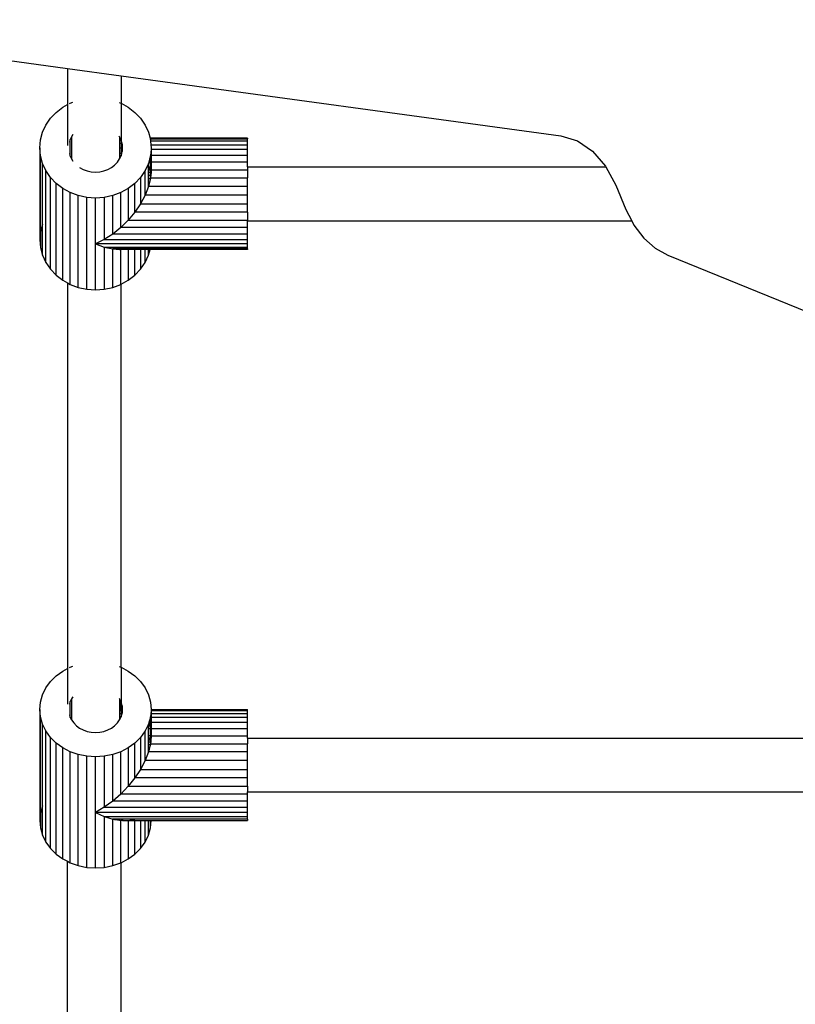
# Model space of a CAD drawing. Units: millimetres. Extents: x 1257 to 10015, y 1761 to 11784.
# Drawn here: x 5153 to 5382, y 5293 to 5585 of the extents above; entities that cross this region are included whole.
import ezdxf

# ---------------------------------------------------------------- set-up
doc = ezdxf.new("R2010")
doc.units = ezdxf.units.MM
doc.layers.add('Strefa bezpieczna', color=8, linetype='Continuous')
doc.dimstyles.get("Standard").update_dxf_attribs({"dimtxt": 180, "dimasz": 200, "dimexe": 0.18, "dimexo": 0.0625, "dimgap": 200, "dimtad": 0, "dimtih": 1, "dimtoh": 1, "dimlfac": 0.001, "dimzin": 0, "dimdsep": 46, "dimtxsty": 'Standard', "dimcen": 0.09, "dimse1": 1, "dimse2": 1, "dimadec": 0, "dimazin": 0, "dimtfac": 1, "dimtdec": 4, "dimtofl": 0, "dimtmove": 0, "dimatfit": 3, "dimfxl": 0, "dimtolj": 1, "dimtzin": 0, "dimarcsym": 0})

# ---------------------------------------------------------------- blocks, each defined once
blk = doc.blocks.new('*D1')
at = {"layer": 'Defpoints', "color": 0}
for p in [(5554.13, 10519.97), (1495.67, 1760.51), (6173.71, 1760.51)]:
    blk.add_point(p, dxfattribs=at)
at = {"layer": 'Strefa bezpieczna', "color": 0, "lineweight": -2}
for p, q in [((1495.67, 10319.97), (1495.67, 6430.24)), ((1495.67, 1960.51), (1495.67, 5850.24))]:
    blk.add_line(p, q, dxfattribs=at)
at = {"layer": 'Strefa bezpieczna', "color": 0}
for points in [[(1462.34, 10319.97), (1529, 10319.97), (1495.67, 10519.97)], [(1462.34, 1960.51), (1529, 1960.51), (1495.67, 1760.51)]]:
    blk.add_solid(points, dxfattribs=at)
at = {"layer": 'Strefa bezpieczna', "color": 0, "insert": (1495.67, 6140.24), "char_height": 180, "attachment_point": 5}
blk.add_mtext('\\A1;8.76', dxfattribs=at)
blk = doc.blocks.new('*D2')
at = {"layer": 'Defpoints', "color": 0}
for p in [(5768.13, 8556.2), (2399.5, 3760.51), (7191.84, 3760.51)]:
    blk.add_point(p, dxfattribs=at)
at = {"layer": 'Strefa bezpieczna', "color": 0, "lineweight": -2}
for p, q in [((2399.5, 8356.2), (2399.5, 6430.24)), ((2399.5, 3960.51), (2399.5, 5850.24))]:
    blk.add_line(p, q, dxfattribs=at)
at = {"layer": 'Strefa bezpieczna', "color": 0}
for points in [[(2366.17, 8356.2), (2432.84, 8356.2), (2399.5, 8556.2)], [(2366.17, 3960.51), (2432.84, 3960.51), (2399.5, 3760.51)]]:
    blk.add_solid(points, dxfattribs=at)
at = {"layer": 'Strefa bezpieczna', "color": 0, "insert": (2399.5, 6140.24), "char_height": 180, "attachment_point": 5}
blk.add_mtext('\\A1;4.80', dxfattribs=at)

msp = doc.modelspace()

# ---------------------------------------------------------------- linework, layer by layer
for p, q in [((5096.933, 5579.914), (5166.681, 5570.391)), ((5166.681, 5570.391), (5166.703, 5559.67)), ((5166.681, 5570.391), (5182.565, 5568.222)), ((5182.565, 5568.222), (5182.565, 5560.096)), ((5182.565, 5568.222), (5312.907, 5550.427)), ((5165.321, 5558.906), (5166.703, 5559.67)), ((5166.703, 5559.67), (5166.681, 5555.873)), ((5167.264, 5559.98), (5167.528, 5560.126)), ((5167.528, 5560.126), (5168.326, 5560.424)), ((5182.045, 5560.3), (5182.51, 5560.126)), ((5182.51, 5560.126), (5182.565, 5560.096)), ((5182.565, 5560.096), (5184.718, 5558.906)), ((5182.565, 5560.096), (5182.565, 5549.234)), ((5161.67, 5555.614), (5163.352, 5557.389)), ((5163.352, 5557.389), (5165.321, 5558.906)), ((5184.718, 5558.906), (5186.686, 5557.389)), ((5186.686, 5557.389), (5188.368, 5555.614)), ((5159.327, 5551.466), (5160.318, 5553.623)), ((5160.318, 5553.623), (5161.67, 5555.614)), ((5166.681, 5555.873), (5166.681, 5547.597)), ((5188.368, 5555.614), (5189.721, 5553.623)), ((5189.721, 5553.623), (5190.712, 5551.466)), ((5158.722, 5549.195), (5159.327, 5551.466)), ((5168.329, 5550.788), (5167.891, 5550.143)), ((5182.147, 5550.143), (5182.045, 5550.293)), ((5190.712, 5551.466), (5191.168, 5549.752)), ((5312.907, 5550.427), (5317.799, 5548.921)), ((5158.519, 5546.868), (5158.722, 5549.195)), ((5167.411, 5549.097), (5167.264, 5548.544)), ((5167.528, 5549.353), (5167.411, 5549.097)), ((5167.411, 5549.097), (5167.411, 5544.638)), ((5167.891, 5550.143), (5167.528, 5549.353)), ((5167.528, 5544.382), (5167.528, 5549.353)), ((5167.891, 5550.143), (5167.891, 5543.592)), ((5182.045, 5549.725), (5182.147, 5549.731)), ((5182.147, 5549.612), (5182.045, 5549.612)), ((5182.045, 5549.069), (5182.147, 5549.069)), ((5182.147, 5548.137), (5182.045, 5548.137)), ((5182.332, 5549.741), (5182.147, 5550.143)), ((5182.147, 5550.143), (5182.147, 5549.731)), ((5182.147, 5549.731), (5182.332, 5549.741)), ((5182.147, 5549.731), (5182.147, 5549.612)), ((5182.391, 5549.612), (5182.147, 5549.612)), ((5182.147, 5549.612), (5182.147, 5549.069)), ((5182.147, 5549.069), (5182.565, 5549.069)), ((5182.147, 5549.069), (5182.147, 5548.137)), ((5182.565, 5548.137), (5182.147, 5548.137)), ((5182.147, 5548.137), (5182.147, 5546.839)), ((5182.391, 5549.612), (5182.332, 5549.741)), ((5182.565, 5549.234), (5182.391, 5549.612)), ((5182.628, 5549.097), (5182.565, 5549.234)), ((5182.565, 5549.234), (5182.565, 5549.069)), ((5182.565, 5549.069), (5182.635, 5549.069)), ((5182.565, 5549.069), (5182.565, 5548.137)), ((5182.628, 5548.137), (5182.565, 5548.137)), ((5182.565, 5548.137), (5182.565, 5546.839)), ((5182.635, 5549.069), (5182.628, 5549.097)), ((5182.635, 5549.069), (5182.628, 5548.137)), ((5182.883, 5548.137), (5182.628, 5548.137)), ((5182.628, 5548.137), (5182.628, 5546.839)), ((5182.883, 5548.137), (5182.635, 5549.069)), ((5182.921, 5547.996), (5182.883, 5548.137)), ((5183.019, 5546.868), (5182.921, 5547.996)), ((5182.921, 5547.996), (5182.921, 5546.839)), ((5220.019, 5549.752), (5191.168, 5549.752)), ((5191.168, 5549.752), (5191.205, 5549.612)), ((5220.019, 5549.612), (5191.205, 5549.612)), ((5191.205, 5549.612), (5191.239, 5549.486)), ((5191.239, 5549.486), (5220.019, 5549.486)), ((5191.239, 5549.486), (5191.316, 5549.195)), ((5191.316, 5549.195), (5191.349, 5548.82)), ((5220.019, 5548.82), (5191.349, 5548.82)), ((5191.349, 5548.82), (5191.44, 5547.771)), ((5191.44, 5547.771), (5220.019, 5547.771)), ((5191.44, 5547.771), (5191.519, 5546.868)), ((5220.019, 5549.752), (5220.019, 5549.612)), ((5220.019, 5549.612), (5220.019, 5549.486)), ((5220.019, 5548.82), (5220.019, 5549.486)), ((5220.019, 5547.771), (5220.019, 5548.82)), ((5220.019, 5546.365), (5220.019, 5547.771)), ((5317.799, 5548.921), (5322.248, 5545.886)), ((5158.722, 5544.54), (5158.519, 5546.868)), ((5158.519, 5546.868), (5158.519, 5519.646)), ((5158.722, 5521.974), (5158.722, 5544.54)), ((5159.327, 5542.269), (5158.722, 5544.54)), ((5167.264, 5545.191), (5167.411, 5544.638)), ((5167.411, 5544.638), (5167.528, 5544.382)), ((5167.528, 5544.382), (5167.891, 5543.592)), ((5182.045, 5546.839), (5182.147, 5546.839)), ((5182.147, 5545.206), (5182.045, 5545.206)), ((5182.147, 5546.839), (5182.147, 5545.206)), ((5182.147, 5546.839), (5182.565, 5546.839)), ((5182.147, 5545.206), (5182.147, 5543.592)), ((5182.565, 5545.206), (5182.147, 5545.206)), ((5182.147, 5543.592), (5182.565, 5544.501)), ((5182.565, 5546.839), (5182.565, 5545.206)), ((5182.565, 5546.839), (5182.628, 5546.839)), ((5182.565, 5545.206), (5182.565, 5544.501)), ((5182.628, 5545.206), (5182.565, 5545.206)), ((5182.565, 5544.501), (5182.628, 5544.638)), ((5182.628, 5546.839), (5182.628, 5545.206)), ((5182.628, 5546.839), (5182.921, 5546.839)), ((5182.628, 5545.206), (5182.628, 5544.638)), ((5182.628, 5544.638), (5182.779, 5545.206)), ((5182.779, 5545.206), (5182.628, 5545.206)), ((5182.779, 5545.206), (5182.921, 5545.739)), ((5182.921, 5546.839), (5182.921, 5545.739)), ((5182.921, 5545.739), (5183.017, 5546.839)), ((5182.921, 5546.839), (5183.017, 5546.839)), ((5183.017, 5546.839), (5183.019, 5546.868)), ((5191.316, 5544.54), (5191.046, 5543.525)), ((5191.324, 5544.636), (5191.316, 5544.54)), ((5191.316, 5542.626), (5191.316, 5544.54)), ((5191.475, 5546.365), (5191.324, 5544.636)), ((5191.519, 5544.636), (5191.324, 5544.636)), ((5191.519, 5546.868), (5191.475, 5546.365)), ((5191.519, 5546.365), (5191.475, 5546.365)), ((5191.519, 5546.868), (5191.519, 5546.365)), ((5220.019, 5546.365), (5191.519, 5546.365)), ((5191.519, 5546.365), (5191.519, 5544.636)), ((5220.019, 5544.636), (5191.519, 5544.636)), ((5191.519, 5544.636), (5191.519, 5542.626)), ((5220.019, 5544.636), (5220.019, 5546.365)), ((5220.019, 5542.626), (5220.019, 5544.636)), ((5322.248, 5545.886), (5326.079, 5541.477)), ((5160.318, 5540.112), (5159.327, 5542.269)), ((5159.327, 5524.244), (5159.327, 5542.269)), ((5167.891, 5543.592), (5168.326, 5542.952)), ((5179.721, 5541.031), (5180.676, 5541.766)), ((5180.676, 5541.766), (5181.491, 5542.627)), ((5181.491, 5542.627), (5182.147, 5543.592)), ((5182.147, 5543.592), (5182.045, 5543.653)), ((5190.712, 5542.269), (5189.721, 5540.112)), ((5190.98, 5543.279), (5190.712, 5542.269)), ((5190.712, 5541.254), (5190.712, 5542.269)), ((5191.046, 5543.525), (5190.98, 5543.279)), ((5191.12, 5543.279), (5190.98, 5543.279)), ((5191.046, 5543.525), (5191.12, 5543.279)), ((5191.12, 5543.279), (5191.316, 5542.626)), ((5191.519, 5542.626), (5191.316, 5542.626)), ((5191.316, 5542.626), (5191.44, 5541.254)), ((5191.316, 5541.254), (5191.316, 5542.626)), ((5191.519, 5542.626), (5191.511, 5540.471)), ((5220.019, 5542.626), (5191.519, 5542.626)), ((5220.019, 5541.254), (5220.019, 5542.626)), ((5326.079, 5541.477), (5326.211, 5541.233)), ((5160.318, 5512.891), (5160.318, 5540.112)), ((5161.67, 5538.121), (5160.318, 5540.112)), ((5170.317, 5541.031), (5171.387, 5540.439)), ((5171.387, 5540.439), (5172.547, 5540.006)), ((5172.547, 5540.006), (5173.768, 5539.742)), ((5173.768, 5539.742), (5175.019, 5539.653)), ((5175.019, 5539.653), (5176.271, 5539.742)), ((5176.271, 5539.742), (5177.491, 5540.006)), ((5177.491, 5540.006), (5178.651, 5540.439)), ((5178.651, 5540.439), (5179.721, 5541.031)), ((5189.721, 5540.112), (5188.368, 5538.121)), ((5189.721, 5532.854), (5189.721, 5540.112)), ((5190.712, 5541.254), (5191.316, 5541.254)), ((5190.712, 5541.187), (5190.712, 5541.254)), ((5190.712, 5541.187), (5191.316, 5541.187)), ((5190.712, 5541.125), (5190.712, 5541.187)), ((5191.316, 5541.125), (5190.712, 5541.125)), ((5190.712, 5540.923), (5190.712, 5541.125)), ((5191.316, 5540.923), (5190.712, 5540.923)), ((5190.712, 5540.803), (5190.712, 5540.923)), ((5190.712, 5540.803), (5191.316, 5540.803)), ((5190.712, 5540.471), (5190.712, 5540.803)), ((5190.712, 5540.471), (5191.316, 5540.471)), ((5190.712, 5540.294), (5190.712, 5540.471)), ((5191.316, 5540.294), (5190.712, 5540.294)), ((5190.712, 5539.612), (5190.712, 5540.294)), ((5190.712, 5539.612), (5191.316, 5539.612)), ((5190.712, 5538.774), (5190.712, 5539.612)), ((5190.712, 5538.774), (5191.316, 5538.774)), ((5190.712, 5537.8), (5190.712, 5538.774)), ((5191.316, 5541.254), (5191.44, 5541.254)), ((5191.316, 5541.187), (5191.316, 5541.254)), ((5191.316, 5541.187), (5191.447, 5541.187)), ((5191.316, 5541.125), (5191.316, 5541.187)), ((5191.452, 5541.125), (5191.316, 5541.125)), ((5191.316, 5540.923), (5191.316, 5541.125)), ((5191.47, 5540.923), (5191.316, 5540.923)), ((5191.316, 5540.803), (5191.316, 5540.923)), ((5191.316, 5540.803), (5191.481, 5540.803)), ((5191.316, 5540.471), (5191.316, 5540.803)), ((5191.316, 5540.471), (5191.511, 5540.471)), ((5191.316, 5540.294), (5191.316, 5540.471)), ((5191.511, 5540.294), (5191.316, 5540.294)), ((5191.316, 5539.612), (5191.316, 5540.294)), ((5191.316, 5539.612), (5191.454, 5539.612)), ((5191.316, 5538.774), (5191.316, 5539.612)), ((5191.316, 5538.774), (5191.384, 5538.774)), ((5191.384, 5538.774), (5191.316, 5537.971)), ((5191.316, 5537.971), (5191.316, 5538.774)), ((5191.454, 5539.612), (5191.384, 5538.774)), ((5191.44, 5541.254), (5191.447, 5541.187)), ((5191.447, 5541.187), (5191.452, 5541.125)), ((5191.452, 5541.125), (5191.47, 5540.923)), ((5191.511, 5540.294), (5191.454, 5539.612)), ((5191.47, 5540.923), (5191.481, 5540.803)), ((5191.481, 5540.803), (5191.511, 5540.471)), ((5191.511, 5540.471), (5191.519, 5540.386)), ((5191.519, 5540.386), (5191.511, 5540.294)), ((5191.519, 5540.386), (5220.019, 5540.386)), ((5220.019, 5541.254), (5326.211, 5541.233)), ((5220.019, 5541.254), (5220.019, 5540.386)), ((5220.019, 5540.386), (5220.019, 5537.971)), ((5326.211, 5541.233), (5329.121, 5535.852)), ((5161.67, 5510.9), (5161.67, 5538.121)), ((5163.352, 5536.346), (5161.67, 5538.121)), ((5163.352, 5509.124), (5163.352, 5536.346)), ((5165.321, 5534.829), (5163.352, 5536.346)), ((5186.686, 5536.346), (5184.718, 5534.829)), ((5188.368, 5538.121), (5186.686, 5536.346)), ((5186.686, 5527.776), (5186.686, 5536.346)), ((5188.368, 5538.121), (5188.368, 5530.278)), ((5190.712, 5537.8), (5191.275, 5537.8)), ((5190.712, 5536.714), (5190.712, 5537.8)), ((5191.016, 5536.714), (5190.712, 5536.714)), ((5191.016, 5536.714), (5190.712, 5535.439)), ((5190.712, 5535.439), (5190.712, 5536.714)), ((5191.275, 5537.8), (5191.016, 5536.714)), ((5191.316, 5537.971), (5191.275, 5537.8)), ((5191.316, 5537.971), (5220.019, 5537.971)), ((5220.019, 5535.439), (5220.019, 5537.971)), ((5329.121, 5535.852), (5332.166, 5528.581)), ((5165.321, 5507.608), (5165.321, 5534.829)), ((5167.528, 5533.609), (5165.321, 5534.829)), ((5167.528, 5506.388), (5167.528, 5533.609)), ((5169.92, 5532.716), (5167.528, 5533.609)), ((5169.92, 5505.494), (5169.92, 5532.716)), ((5172.438, 5532.17), (5169.92, 5532.716)), ((5180.118, 5532.716), (5177.6, 5532.17)), ((5182.51, 5533.609), (5180.118, 5532.716)), ((5180.118, 5521.308), (5180.118, 5532.716)), ((5184.718, 5534.829), (5182.51, 5533.609)), ((5182.51, 5523.235), (5182.51, 5533.609)), ((5184.718, 5534.829), (5184.718, 5525.409)), ((5189.721, 5532.854), (5188.368, 5530.278)), ((5190.712, 5535.439), (5189.721, 5532.854)), ((5220.019, 5532.854), (5189.721, 5532.854)), ((5220.019, 5535.439), (5190.712, 5535.439)), ((5220.019, 5532.854), (5220.019, 5535.439)), ((5220.019, 5530.278), (5220.019, 5532.854)), ((5172.438, 5504.949), (5172.438, 5532.17)), ((5175.019, 5531.987), (5172.438, 5532.17)), ((5177.6, 5532.17), (5175.019, 5531.987)), ((5175.019, 5518.377), (5175.019, 5531.987)), ((5177.6, 5532.17), (5177.6, 5519.675)), ((5188.368, 5530.278), (5186.686, 5527.776)), ((5188.368, 5530.278), (5220.019, 5530.278)), ((5220.019, 5527.776), (5220.019, 5530.278)), ((5186.686, 5527.776), (5184.718, 5525.409)), ((5220.019, 5527.776), (5186.686, 5527.776)), ((5220.019, 5527.776), (5220.019, 5525.393)), ((5332.166, 5528.581), (5333.867, 5525.28)), ((5159.327, 5524.244), (5158.722, 5521.974)), ((5159.327, 5515.048), (5159.327, 5524.244)), ((5184.718, 5525.409), (5182.51, 5523.235)), ((5184.718, 5525.409), (5220.019, 5525.393)), ((5220.019, 5525.259), (5220.019, 5525.393)), ((5220.019, 5525.259), (5333.867, 5525.28)), ((5220.019, 5523.235), (5220.019, 5525.259)), ((5333.867, 5525.28), (5334.535, 5523.984)), ((5334.535, 5523.984), (5337.447, 5520.131)), ((5158.722, 5521.974), (5158.519, 5519.646)), ((5158.722, 5521.974), (5158.722, 5517.318)), ((5180.118, 5521.308), (5177.6, 5519.675)), ((5182.51, 5523.235), (5180.118, 5521.308)), ((5220.019, 5521.308), (5180.118, 5521.308)), ((5220.019, 5523.235), (5182.51, 5523.235)), ((5220.019, 5521.308), (5220.019, 5523.235)), ((5220.019, 5519.675), (5220.019, 5521.308)), ((5158.519, 5519.646), (5158.722, 5517.318)), ((5177.6, 5519.675), (5175.019, 5518.377)), ((5220.019, 5518.377), (5175.019, 5518.377)), ((5175.019, 5518.377), (5177.6, 5517.445)), ((5175.019, 5504.766), (5175.019, 5518.377)), ((5177.6, 5519.675), (5220.019, 5519.675)), ((5220.019, 5518.377), (5220.019, 5519.675)), ((5220.019, 5517.445), (5220.019, 5518.377)), ((5337.447, 5520.131), (5340.817, 5517.117)), ((5158.722, 5517.318), (5159.327, 5515.048)), ((5177.6, 5517.445), (5220.019, 5517.445)), ((5177.6, 5517.445), (5180.118, 5516.902)), ((5177.6, 5517.445), (5177.6, 5504.949)), ((5180.118, 5505.494), (5180.118, 5516.902)), ((5180.118, 5516.902), (5182.147, 5516.783)), ((5182.147, 5516.902), (5180.118, 5516.902)), ((5182.147, 5516.902), (5182.147, 5516.783)), ((5182.391, 5516.902), (5182.147, 5516.902)), ((5182.147, 5516.783), (5182.332, 5516.772)), ((5182.391, 5516.902), (5182.332, 5516.772)), ((5182.332, 5516.772), (5182.51, 5516.762)), ((5183.671, 5516.902), (5182.391, 5516.902)), ((5182.51, 5516.762), (5183.671, 5516.902)), ((5182.51, 5506.388), (5182.51, 5516.762)), ((5184.718, 5516.762), (5182.51, 5516.762)), ((5184.718, 5516.902), (5183.671, 5516.902)), ((5184.718, 5516.902), (5184.718, 5516.762)), ((5186.686, 5516.902), (5184.718, 5516.902)), ((5184.718, 5516.762), (5184.718, 5507.608)), ((5186.686, 5516.762), (5184.718, 5516.762)), ((5186.686, 5516.762), (5186.686, 5516.902)), ((5188.368, 5516.902), (5186.686, 5516.902)), ((5186.686, 5509.124), (5186.686, 5516.762)), ((5188.368, 5516.762), (5186.686, 5516.762)), ((5188.368, 5516.902), (5188.368, 5516.762)), ((5189.721, 5516.902), (5188.368, 5516.902)), ((5188.368, 5516.762), (5188.368, 5510.9)), ((5189.721, 5516.762), (5188.368, 5516.762)), ((5189.721, 5516.762), (5189.721, 5516.902)), ((5190.712, 5516.902), (5189.721, 5516.902)), ((5189.721, 5512.891), (5189.721, 5516.762)), ((5190.712, 5516.762), (5189.721, 5516.762)), ((5190.712, 5516.762), (5190.712, 5516.902)), ((5191.205, 5516.902), (5190.712, 5516.902)), ((5190.712, 5515.048), (5190.712, 5516.762)), ((5190.712, 5515.048), (5191.168, 5516.762)), ((5191.168, 5516.762), (5190.712, 5516.762)), ((5191.168, 5516.762), (5191.205, 5516.902)), ((5220.019, 5516.762), (5191.168, 5516.762)), ((5220.019, 5516.902), (5191.205, 5516.902)), ((5220.019, 5516.902), (5220.019, 5517.445)), ((5220.019, 5516.902), (5220.019, 5516.762)), ((5340.817, 5517.117), (5344.56, 5515.035)), ((5159.327, 5515.048), (5160.318, 5512.891)), ((5160.318, 5512.891), (5161.67, 5510.9)), ((5188.368, 5510.9), (5189.721, 5512.891)), ((5189.721, 5512.891), (5190.712, 5515.048)), ((5344.56, 5515.035), (5484.057, 5458.348)), ((5161.67, 5510.9), (5163.352, 5509.124)), ((5186.686, 5509.124), (5188.368, 5510.9)), ((5163.352, 5509.124), (5165.321, 5507.608)), ((5165.321, 5507.608), (5166.681, 5506.856)), ((5166.681, 5506.856), (5167.528, 5506.388)), ((5166.681, 5506.856), (5166.703, 5392.529)), ((5182.51, 5506.388), (5182.565, 5506.418)), ((5182.565, 5506.418), (5184.718, 5507.608)), ((5182.565, 5392.932), (5182.565, 5506.418)), ((5184.718, 5507.608), (5186.686, 5509.124)), ((5167.528, 5506.388), (5169.92, 5505.494)), ((5169.92, 5505.494), (5172.438, 5504.949)), ((5172.438, 5504.949), (5175.019, 5504.766)), ((5175.019, 5504.766), (5177.6, 5504.949)), ((5177.6, 5504.949), (5180.118, 5505.494)), ((5180.118, 5505.494), (5182.51, 5506.388)), ((5167.264, 5392.822), (5167.528, 5392.961)), ((5167.528, 5392.961), (5168.326, 5393.242)), ((5182.045, 5393.125), (5182.51, 5392.961)), ((5182.51, 5392.961), (5182.565, 5392.932)), ((5182.565, 5392.932), (5184.718, 5391.807)), ((5182.565, 5392.932), (5182.565, 5382.662)), ((5161.67, 5388.695), (5163.352, 5390.373)), ((5163.352, 5390.373), (5165.321, 5391.807)), ((5165.321, 5391.807), (5166.703, 5392.529)), ((5166.703, 5392.529), (5166.681, 5382.028)), ((5184.718, 5391.807), (5186.686, 5390.373)), ((5186.686, 5390.373), (5188.368, 5388.695)), ((5159.327, 5384.773), (5160.318, 5386.812)), ((5160.318, 5386.812), (5161.67, 5388.695)), ((5188.368, 5388.695), (5189.721, 5386.812)), ((5189.721, 5386.812), (5190.712, 5384.773)), ((5158.722, 5382.626), (5159.327, 5384.773)), ((5168.326, 5384.127), (5167.891, 5383.522)), ((5190.712, 5384.773), (5191.316, 5382.626)), ((5158.519, 5380.425), (5158.722, 5382.626)), ((5167.411, 5382.533), (5167.264, 5382.011)), ((5167.528, 5382.775), (5167.411, 5382.533)), ((5167.411, 5382.533), (5167.411, 5378.317)), ((5167.891, 5383.522), (5167.528, 5382.775)), ((5167.528, 5378.075), (5167.528, 5382.775)), ((5167.891, 5383.522), (5167.891, 5377.329)), ((5182.147, 5383.522), (5182.045, 5383.664)), ((5182.51, 5382.775), (5182.147, 5383.522)), ((5182.147, 5383.522), (5182.147, 5380.354)), ((5182.51, 5380.416), (5182.51, 5382.775)), ((5182.565, 5382.662), (5182.51, 5382.775)), ((5182.628, 5382.533), (5182.565, 5382.662)), ((5182.565, 5382.662), (5182.565, 5380.417)), ((5182.921, 5381.492), (5182.628, 5382.533)), ((5182.628, 5382.533), (5182.628, 5380.418)), ((5183.019, 5380.425), (5182.921, 5381.492)), ((5182.921, 5381.492), (5182.921, 5380.423)), ((5191.316, 5382.626), (5191.518, 5380.416)), ((5158.722, 5378.225), (5158.519, 5380.425)), ((5158.519, 5380.425), (5158.519, 5347.508)), ((5158.722, 5349.709), (5158.722, 5378.225)), ((5159.327, 5376.078), (5158.722, 5378.225)), ((5167.264, 5378.84), (5167.411, 5378.317)), ((5167.411, 5378.317), (5167.528, 5378.075)), ((5167.528, 5378.075), (5167.891, 5377.329)), ((5182.045, 5380.337), (5182.147, 5380.354)), ((5182.147, 5380.011), (5182.045, 5380.011)), ((5182.045, 5379.211), (5182.147, 5379.211)), ((5182.147, 5378.035), (5182.045, 5378.035)), ((5182.147, 5380.354), (5182.51, 5380.416)), ((5182.147, 5380.354), (5182.147, 5380.011)), ((5182.147, 5380.011), (5182.147, 5379.211)), ((5182.565, 5380.011), (5182.147, 5380.011)), ((5182.147, 5379.211), (5182.565, 5379.211)), ((5182.147, 5379.211), (5182.147, 5378.035)), ((5182.147, 5377.329), (5182.49, 5378.035)), ((5182.49, 5378.035), (5182.147, 5378.035)), ((5182.147, 5378.035), (5182.147, 5377.329)), ((5182.49, 5378.035), (5182.565, 5378.188)), ((5182.51, 5380.416), (5182.565, 5380.417)), ((5182.565, 5380.417), (5182.628, 5380.418)), ((5182.565, 5380.417), (5182.565, 5380.011)), ((5182.565, 5380.011), (5182.565, 5379.211)), ((5182.628, 5380.011), (5182.565, 5380.011)), ((5182.565, 5379.211), (5182.565, 5378.188)), ((5182.565, 5379.211), (5182.628, 5379.211)), ((5182.565, 5378.188), (5182.628, 5378.317)), ((5182.628, 5380.418), (5182.921, 5380.423)), ((5182.628, 5380.418), (5182.628, 5380.011)), ((5182.628, 5380.011), (5182.628, 5379.211)), ((5182.921, 5380.011), (5182.628, 5380.011)), ((5182.628, 5379.211), (5182.628, 5378.317)), ((5182.628, 5378.317), (5182.879, 5379.211)), ((5182.628, 5379.211), (5182.879, 5379.211)), ((5182.879, 5379.211), (5182.921, 5379.358)), ((5182.921, 5380.423), (5183.019, 5380.425)), ((5182.921, 5380.423), (5182.921, 5380.011)), ((5182.921, 5380.011), (5182.921, 5379.358)), ((5182.921, 5379.358), (5182.981, 5380.011)), ((5182.981, 5380.011), (5182.921, 5380.011)), ((5182.981, 5380.011), (5183.019, 5380.425)), ((5191.263, 5378.035), (5190.834, 5376.513)), ((5191.316, 5378.225), (5191.263, 5378.035)), ((5191.316, 5378.035), (5191.263, 5378.035)), ((5191.407, 5379.211), (5191.316, 5378.225)), ((5191.316, 5378.035), (5191.316, 5378.225)), ((5191.519, 5378.035), (5191.316, 5378.035)), ((5191.316, 5376.513), (5191.316, 5378.035)), ((5191.481, 5380.011), (5191.407, 5379.211)), ((5191.407, 5379.211), (5191.518, 5379.211)), ((5191.518, 5380.416), (5191.481, 5380.011)), ((5191.518, 5380.011), (5191.481, 5380.011)), ((5191.518, 5380.416), (5220.019, 5380.416)), ((5191.518, 5380.416), (5191.518, 5380.011)), ((5220.019, 5380.011), (5191.518, 5380.011)), ((5191.518, 5380.011), (5191.518, 5379.211)), ((5191.518, 5379.211), (5220.019, 5379.211)), ((5191.518, 5379.211), (5191.519, 5378.035)), ((5220.019, 5378.035), (5191.519, 5378.035)), ((5191.519, 5378.035), (5191.519, 5376.513)), ((5220.019, 5380.011), (5220.019, 5380.416)), ((5220.019, 5379.211), (5220.019, 5380.011)), ((5220.019, 5378.035), (5220.019, 5379.211)), ((5220.019, 5376.513), (5220.019, 5378.035)), ((5160.318, 5374.038), (5159.327, 5376.078)), ((5159.327, 5351.855), (5159.327, 5376.078)), ((5167.891, 5377.329), (5168.547, 5376.416)), ((5168.547, 5376.416), (5169.362, 5375.602)), ((5169.362, 5375.602), (5170.317, 5374.907)), ((5179.721, 5374.907), (5180.676, 5375.602)), ((5180.676, 5375.602), (5181.491, 5376.416)), ((5181.491, 5376.416), (5182.147, 5377.329)), ((5190.712, 5376.078), (5189.721, 5374.038)), ((5190.778, 5376.313), (5190.712, 5376.078)), ((5190.712, 5374.683), (5190.712, 5376.078)), ((5190.834, 5376.513), (5190.778, 5376.313)), ((5190.778, 5376.313), (5191.316, 5374.683)), ((5191.316, 5376.513), (5190.834, 5376.513)), ((5191.316, 5374.683), (5191.316, 5376.513)), ((5191.519, 5376.513), (5191.316, 5376.513)), ((5220.019, 5376.513), (5191.519, 5376.513)), ((5191.519, 5376.513), (5191.519, 5374.683)), ((5220.019, 5374.683), (5220.019, 5376.513)), ((5160.318, 5341.121), (5160.318, 5374.038)), ((5161.67, 5372.156), (5160.318, 5374.038)), ((5170.317, 5374.907), (5171.387, 5374.348)), ((5171.387, 5374.348), (5172.547, 5373.938)), ((5172.547, 5373.938), (5173.768, 5373.688)), ((5173.768, 5373.688), (5175.019, 5373.604)), ((5175.019, 5373.604), (5176.271, 5373.688)), ((5176.271, 5373.688), (5177.491, 5373.938)), ((5177.491, 5373.938), (5178.651, 5374.348)), ((5178.651, 5374.348), (5179.721, 5374.907)), ((5189.721, 5374.038), (5188.368, 5372.156)), ((5189.721, 5365.261), (5189.721, 5374.038)), ((5191.316, 5374.683), (5190.712, 5374.683)), ((5190.712, 5372.588), (5190.712, 5374.683)), ((5191.316, 5372.588), (5190.712, 5372.588)), ((5190.712, 5371.942), (5190.712, 5372.588)), ((5191.316, 5374.683), (5191.519, 5372.588)), ((5191.519, 5374.683), (5191.316, 5374.683)), ((5191.316, 5372.588), (5191.316, 5374.683)), ((5191.519, 5372.588), (5191.316, 5372.588)), ((5191.316, 5371.942), (5191.316, 5372.588)), ((5191.519, 5372.588), (5191.462, 5371.942)), ((5220.019, 5374.683), (5191.519, 5374.683)), ((5191.519, 5374.683), (5191.519, 5372.588)), ((5191.519, 5372.588), (5220.019, 5372.588)), ((5220.019, 5372.588), (5220.019, 5374.683)), ((5220.019, 5371.942), (5220.019, 5372.588)), ((5161.67, 5339.239), (5161.67, 5372.156)), ((5163.352, 5370.477), (5161.67, 5372.156)), ((5163.352, 5337.56), (5163.352, 5370.477)), ((5165.321, 5369.044), (5163.352, 5370.477)), ((5186.686, 5370.477), (5184.718, 5369.044)), ((5188.368, 5372.156), (5186.686, 5370.477)), ((5186.686, 5360.115), (5186.686, 5370.477)), ((5188.368, 5372.156), (5188.368, 5362.672)), ((5191.316, 5371.942), (5190.712, 5371.942)), ((5190.712, 5371.746), (5190.712, 5371.942)), ((5190.712, 5371.746), (5191.316, 5371.746)), ((5190.712, 5371.358), (5190.712, 5371.746)), ((5191.316, 5371.358), (5190.712, 5371.358)), ((5190.712, 5370.788), (5190.712, 5371.358)), ((5190.712, 5370.788), (5191.316, 5370.788)), ((5190.712, 5370.05), (5190.712, 5370.788)), ((5190.712, 5370.05), (5191.259, 5370.05)), ((5190.712, 5369.162), (5190.712, 5370.05)), ((5191.259, 5370.05), (5191.041, 5369.162)), ((5191.316, 5370.281), (5191.259, 5370.05)), ((5191.462, 5371.942), (5191.316, 5371.942)), ((5191.316, 5371.746), (5191.316, 5371.942)), ((5191.316, 5371.746), (5191.445, 5371.746)), ((5191.316, 5371.358), (5191.316, 5371.746)), ((5191.411, 5371.358), (5191.316, 5371.358)), ((5191.316, 5370.788), (5191.316, 5371.358)), ((5191.316, 5370.788), (5191.361, 5370.788)), ((5191.361, 5370.788), (5191.316, 5370.281)), ((5191.316, 5370.281), (5191.316, 5370.788)), ((5191.316, 5370.281), (5220.019, 5370.281)), ((5191.411, 5371.358), (5191.361, 5370.788)), ((5191.445, 5371.746), (5191.411, 5371.358)), ((5191.462, 5371.942), (5191.445, 5371.746)), ((5220.019, 5371.942), (5543.985, 5371.964)), ((5220.019, 5371.942), (5220.019, 5370.281)), ((5220.019, 5367.818), (5220.019, 5370.281)), ((5165.321, 5336.126), (5165.321, 5369.044)), ((5167.528, 5367.89), (5165.321, 5369.044)), ((5167.528, 5334.973), (5167.528, 5367.89)), ((5169.92, 5367.045), (5167.528, 5367.89)), ((5169.92, 5334.128), (5169.92, 5367.045)), ((5172.438, 5366.53), (5169.92, 5367.045)), ((5172.438, 5333.613), (5172.438, 5366.53)), ((5175.019, 5366.357), (5172.438, 5366.53)), ((5177.6, 5366.53), (5175.019, 5366.357)), ((5175.019, 5349.898), (5175.019, 5366.357)), ((5180.118, 5367.045), (5177.6, 5366.53)), ((5177.6, 5366.53), (5177.6, 5351.42)), ((5182.51, 5367.89), (5180.118, 5367.045)), ((5180.118, 5353.251), (5180.118, 5367.045)), ((5184.718, 5369.044), (5182.51, 5367.89)), ((5182.51, 5355.345), (5182.51, 5367.89)), ((5184.718, 5369.044), (5184.718, 5357.652)), ((5190.712, 5367.818), (5189.721, 5365.261)), ((5190.712, 5369.162), (5191.041, 5369.162)), ((5190.712, 5368.147), (5190.712, 5369.162)), ((5190.792, 5368.147), (5190.712, 5368.147)), ((5190.792, 5368.147), (5190.712, 5367.818)), ((5190.712, 5367.818), (5190.712, 5368.147)), ((5220.019, 5367.818), (5190.712, 5367.818)), ((5191.041, 5369.162), (5190.792, 5368.147)), ((5220.019, 5365.261), (5220.019, 5367.818)), ((5189.721, 5365.261), (5188.368, 5362.672)), ((5220.019, 5365.261), (5189.721, 5365.261)), ((5220.019, 5362.672), (5220.019, 5365.261)), ((5188.368, 5362.672), (5186.686, 5360.115)), ((5188.368, 5362.672), (5220.019, 5362.672)), ((5220.019, 5360.115), (5220.019, 5362.672)), ((5184.718, 5357.652), (5182.51, 5355.345)), ((5186.686, 5360.115), (5184.718, 5357.652)), ((5184.718, 5357.652), (5220.019, 5357.652)), ((5220.019, 5360.115), (5186.686, 5360.115)), ((5220.019, 5357.652), (5220.019, 5360.115)), ((5220.019, 5357.652), (5220.019, 5355.969)), ((5182.51, 5355.345), (5180.118, 5353.251)), ((5220.019, 5355.345), (5182.51, 5355.345)), ((5220.019, 5355.969), (5544.295, 5355.969)), ((5220.019, 5355.345), (5220.019, 5355.969)), ((5220.019, 5353.251), (5220.019, 5355.345)), ((5159.327, 5351.855), (5158.722, 5349.709)), ((5159.327, 5343.16), (5159.327, 5351.855)), ((5180.118, 5353.251), (5177.6, 5351.42)), ((5220.019, 5353.251), (5180.118, 5353.251)), ((5220.019, 5351.42), (5220.019, 5353.251)), ((5158.722, 5349.709), (5158.519, 5347.508)), ((5158.722, 5349.709), (5158.722, 5345.307)), ((5177.6, 5351.42), (5175.019, 5349.898)), ((5220.019, 5349.898), (5175.019, 5349.898)), ((5175.019, 5349.898), (5177.6, 5348.723)), ((5175.019, 5333.439), (5175.019, 5349.898)), ((5177.6, 5351.42), (5220.019, 5351.42)), ((5220.019, 5349.898), (5220.019, 5351.42)), ((5220.019, 5348.723), (5220.019, 5349.898)), ((5158.519, 5347.508), (5158.722, 5345.307)), ((5177.6, 5348.723), (5220.019, 5348.723)), ((5177.6, 5348.723), (5180.118, 5347.923)), ((5177.6, 5348.723), (5177.6, 5333.613)), ((5180.118, 5334.128), (5180.118, 5347.923)), ((5180.118, 5347.923), (5180.676, 5347.828)), ((5180.676, 5347.923), (5180.118, 5347.923)), ((5180.676, 5347.923), (5180.676, 5347.828)), ((5181.491, 5347.923), (5180.676, 5347.923)), ((5180.676, 5347.828), (5181.491, 5347.69)), ((5181.491, 5347.69), (5181.491, 5347.923)), ((5182.147, 5347.923), (5181.491, 5347.923)), ((5181.491, 5347.69), (5182.147, 5347.579)), ((5182.147, 5347.923), (5182.147, 5347.579)), ((5182.565, 5347.923), (5182.147, 5347.923)), ((5182.147, 5347.579), (5182.51, 5347.517)), ((5182.51, 5334.973), (5182.51, 5347.517)), ((5182.565, 5347.517), (5182.51, 5347.517)), ((5182.565, 5347.923), (5182.565, 5347.517)), ((5182.628, 5347.923), (5182.565, 5347.923)), ((5182.628, 5347.517), (5182.565, 5347.517)), ((5182.628, 5347.923), (5182.628, 5347.517)), ((5182.921, 5347.923), (5182.628, 5347.923)), ((5182.921, 5347.517), (5182.628, 5347.517)), ((5182.921, 5347.517), (5182.921, 5347.923)), ((5182.981, 5347.923), (5182.921, 5347.923)), ((5183.019, 5347.517), (5182.921, 5347.517)), ((5182.981, 5347.923), (5183.019, 5347.517)), ((5183.019, 5347.923), (5182.981, 5347.923)), ((5183.019, 5347.923), (5183.019, 5347.517)), ((5186.686, 5347.923), (5183.019, 5347.923)), ((5183.019, 5347.517), (5184.718, 5347.517)), ((5184.718, 5347.517), (5186.686, 5347.923)), ((5184.718, 5347.517), (5184.718, 5336.126)), ((5184.718, 5347.517), (5186.686, 5347.517)), ((5220.019, 5347.923), (5186.686, 5347.923)), ((5186.686, 5337.56), (5186.686, 5347.517)), ((5186.686, 5347.517), (5188.368, 5347.517)), ((5188.368, 5347.517), (5188.368, 5339.239)), ((5188.368, 5347.517), (5189.721, 5347.517)), ((5189.721, 5341.121), (5189.721, 5347.517)), ((5189.721, 5347.517), (5190.712, 5347.517)), ((5190.712, 5343.16), (5190.712, 5347.517)), ((5190.712, 5347.517), (5191.316, 5347.517)), ((5191.316, 5345.307), (5191.316, 5347.517)), ((5191.316, 5347.517), (5191.519, 5347.508)), ((5191.316, 5345.307), (5191.519, 5347.508)), ((5191.519, 5347.508), (5220.019, 5347.517)), ((5220.019, 5347.923), (5220.019, 5348.723)), ((5220.019, 5347.923), (5220.019, 5347.517)), ((5158.722, 5345.307), (5159.327, 5343.16)), ((5159.327, 5343.16), (5160.318, 5341.121)), ((5189.721, 5341.121), (5190.712, 5343.16)), ((5190.712, 5343.16), (5191.316, 5345.307)), ((5160.318, 5341.121), (5161.67, 5339.239)), ((5188.368, 5339.239), (5189.721, 5341.121)), ((5161.67, 5339.239), (5163.352, 5337.56)), ((5163.352, 5337.56), (5165.321, 5336.126)), ((5184.718, 5336.126), (5186.686, 5337.56)), ((5186.686, 5337.56), (5188.368, 5339.239)), ((5165.321, 5336.126), (5166.681, 5335.415)), ((5166.681, 5335.415), (5167.528, 5334.973)), ((5166.681, 5196.174), (5166.681, 5335.415)), ((5167.528, 5334.973), (5169.92, 5334.128)), ((5180.118, 5334.128), (5182.51, 5334.973)), ((5182.51, 5334.973), (5182.565, 5335.001)), ((5182.565, 5335.001), (5184.718, 5336.126)), ((5182.565, 5189.623), (5182.565, 5335.001)), ((5169.92, 5334.128), (5172.438, 5333.613)), ((5172.438, 5333.613), (5175.019, 5333.439)), ((5175.019, 5333.439), (5177.6, 5333.613)), ((5177.6, 5333.613), (5180.118, 5334.128))]:
    msp.add_line(p, q)

# ---------------------------------------------------------------- dimensions: what is measured, and where the dimension line sits
at = {"layer": 'Strefa bezpieczna'}
for base, p1, p2, picture, middle in [((1495.669, 1760.512), (5554.127, 10519.973), (6173.709, 1760.512), '*D1', (1495.669, 6140.243)), ((2399.504, 3760.512), (5768.127, 8556.196), (7191.84, 3760.512), '*D2', (2399.504, 6140.243))]:
    dim = msp.add_linear_dim(base=base, p1=p1, p2=p2, angle=90, dimstyle='Standard', dxfattribs=at)
    dim.commit()
    dim.dimension.update_dxf_attribs({"geometry": picture, "text_midpoint": middle, "dimtype": 160})

doc.saveas('drawing.dxf')
